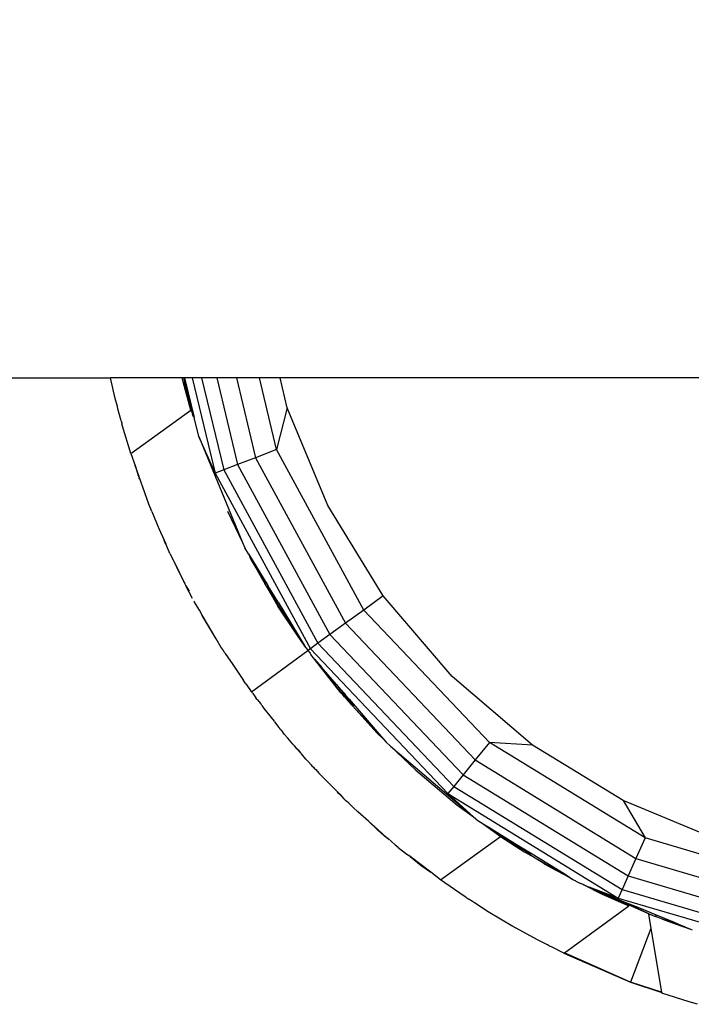
# Model space of a CAD drawing. Units: millimetres. Extents: x 27630 to 36051, y -5896 to 1017.
# Drawn here: x 34209 to 34274, y -4399 to -4303 of the extents above; entities that cross this region are included whole.
import ezdxf

# ---------------------------------------------------------------- set-up
doc = ezdxf.new("R2010")
doc.units = ezdxf.units.MM
doc.layers.add('Strefa bezpieczna', color=8, linetype='Continuous')
doc.dimstyles.get("Standard").update_dxf_attribs({"dimtxt": 180, "dimasz": 200, "dimexe": 0.18, "dimexo": 0.0625, "dimgap": 200, "dimtad": 0, "dimtih": 1, "dimtoh": 1, "dimlfac": 0.001, "dimzin": 0, "dimdsep": 46, "dimtxsty": 'Standard', "dimcen": 0.09, "dimse1": 1, "dimse2": 1, "dimadec": 0, "dimazin": 0, "dimtfac": 1, "dimtdec": 4, "dimtofl": 0, "dimtmove": 0, "dimatfit": 3, "dimfxl": 1, "dimtolj": 1, "dimtzin": 0, "dimarcsym": 0})

# ---------------------------------------------------------------- blocks, each defined once
blk = doc.blocks.new('*D103')
at = {"layer": 'Defpoints', "color": 0}
for p in [(34671.367, 354.663), (34671.367, -3772.045), (31225.611, -4322.464)]:
    blk.add_point(p, dxfattribs=at)
at = {"layer": 'Strefa bezpieczna', "color": 0, "lineweight": -2}
for p, q in [((31425.611, 354.663), (32419.845, 354.663)), ((34471.367, 354.663), (33359.845, 354.663))]:
    blk.add_line(p, q, dxfattribs=at)
at = {"layer": 'Strefa bezpieczna', "color": 0}
for points in [[(31425.611, 387.997), (31425.611, 321.33), (31225.611, 354.663)], [(34471.367, 321.33), (34471.367, 387.997), (34671.367, 354.663)]]:
    blk.add_solid(points, dxfattribs=at)
at = {"layer": 'Strefa bezpieczna', "color": 0, "insert": (32889.845, 354.663), "char_height": 180, "attachment_point": 5}
blk.add_mtext('\\A1;3.45', dxfattribs=at)

msp = doc.modelspace()

# ---------------------------------------------------------------- linework, layer by layer
for p, q in [((34177.66, -4338.002), (34217.645, -4338.002)), ((34218.102, -4340.016), (34217.645, -4338.002)), ((34224.643, -4338.002), (34217.645, -4338.002)), ((34224.763, -4338.002), (34224.643, -4338.002)), ((34224.734, -4338.406), (34224.643, -4338.002)), ((34224.874, -4338.002), (34224.763, -4338.002)), ((34224.763, -4338.002), (34225.338, -4340.523)), ((34225.613, -4338.002), (34224.874, -4338.002)), ((34224.874, -4338.002), (34225.807, -4341.886)), ((34225.613, -4338.002), (34227.853, -4347.33)), ((34226.54, -4338.002), (34225.613, -4338.002)), ((34226.54, -4338.002), (34228.701, -4347.004)), ((34228.015, -4338.002), (34226.54, -4338.002)), ((34228.015, -4338.002), (34230.051, -4346.486)), ((34229.936, -4338.002), (34228.015, -4338.002)), ((34229.936, -4338.002), (34231.811, -4345.81)), ((34232.174, -4338.002), (34229.936, -4338.002)), ((34233.86, -4345.024), (34232.174, -4338.002)), ((34234.204, -4338.002), (34232.174, -4338.002)), ((34234.906, -4340.924), (34234.204, -4338.002)), ((34286.693, -4338.002), (34234.204, -4338.002)), ((34225.467, -4341.167), (34224.734, -4338.406)), ((34224.734, -4338.406), (34225.338, -4340.523)), ((34218.311, -4340.81), (34218.102, -4340.016)), ((34218.358, -4341.034), (34218.311, -4340.81)), ((34218.679, -4342.208), (34218.358, -4341.034)), ((34219.621, -4345.414), (34225.467, -4341.167)), ((34225.338, -4340.523), (34225.488, -4340.989)), ((34225.467, -4341.167), (34225.338, -4340.523)), ((34225.516, -4341.303), (34225.467, -4341.167)), ((34225.488, -4340.989), (34225.807, -4341.886)), ((34225.488, -4340.989), (34225.688, -4341.775)), ((34234.906, -4340.924), (34233.86, -4345.024)), ((34238.867, -4350.488), (34234.906, -4340.924)), ((34218.679, -4342.208), (34218.734, -4342.435)), ((34226.251, -4343.736), (34225.807, -4341.886)), ((34218.734, -4342.435), (34218.756, -4342.503)), ((34218.816, -4342.728), (34218.756, -4342.503)), ((34219.621, -4345.414), (34218.816, -4342.728)), ((34227.853, -4347.33), (34226.251, -4343.736)), ((34226.251, -4343.736), (34230.545, -4354.102)), ((34233.86, -4345.024), (34231.811, -4345.81)), ((34242.371, -4360.7), (34233.86, -4345.024)), ((34219.621, -4345.414), (34220.028, -4346.561)), ((34231.811, -4345.81), (34230.051, -4346.486)), ((34231.811, -4345.81), (34240.596, -4361.99)), ((34220.028, -4346.561), (34220.366, -4347.64)), ((34221.37, -4350.349), (34220.028, -4346.561)), ((34228.701, -4347.004), (34227.853, -4347.33)), ((34230.051, -4346.486), (34228.701, -4347.004)), ((34228.701, -4347.004), (34237.901, -4363.948)), ((34230.051, -4346.486), (34239.071, -4363.098)), ((34220.446, -4347.865), (34220.43, -4347.81)), ((34227.853, -4347.33), (34237.166, -4364.482)), ((34221.5, -4350.665), (34221.37, -4350.349)), ((34221.5, -4350.665), (34221.524, -4350.736)), ((34221.524, -4350.736), (34221.572, -4350.843)), ((34221.671, -4351.084), (34221.572, -4350.843)), ((34244.277, -4359.315), (34238.867, -4350.488)), ((34221.671, -4351.084), (34222.342, -4352.724)), ((34229.051, -4351.036), (34230.545, -4354.102)), ((34222.342, -4352.724), (34222.884, -4353.884)), ((34223.008, -4354.24), (34222.884, -4353.884)), ((34222.884, -4353.884), (34223.035, -4354.235)), ((34223.035, -4354.235), (34223.008, -4354.24)), ((34223.431, -4355.162), (34223.035, -4354.235)), ((34230.545, -4354.102), (34230.759, -4354.62)), ((34231.121, -4355.209), (34230.759, -4354.62)), ((34223.431, -4355.162), (34224.087, -4356.458)), ((34231.121, -4355.209), (34231.238, -4355.488)), ((34231.121, -4355.209), (34233.004, -4358.313)), ((34231.238, -4355.488), (34231.352, -4355.759)), ((34231.682, -4356.198), (34231.238, -4355.488)), ((34224.087, -4356.458), (34224.652, -4357.666)), ((34224.805, -4357.916), (34224.087, -4356.458)), ((34231.352, -4355.759), (34231.924, -4356.75)), ((34231.682, -4356.198), (34233.004, -4358.313)), ((34231.793, -4356.437), (34231.682, -4356.198)), ((34231.793, -4356.437), (34232.425, -4357.619)), ((34231.924, -4356.75), (34231.793, -4356.437)), ((34231.924, -4356.75), (34232.425, -4357.619)), ((34224.805, -4357.916), (34224.867, -4358.087)), ((34224.921, -4358.106), (34224.805, -4357.916)), ((34224.867, -4358.087), (34224.995, -4358.331)), ((34224.995, -4358.331), (34225.032, -4358.326)), ((34224.995, -4358.331), (34225.306, -4358.866)), ((34225.29, -4358.896), (34224.995, -4358.331)), ((34232.425, -4357.619), (34232.713, -4358.117)), ((34235.909, -4363.173), (34232.713, -4358.117)), ((34232.713, -4358.117), (34233.977, -4360.309)), ((34233.004, -4358.313), (34233.344, -4358.938)), ((34234.008, -4359.92), (34233.004, -4358.313)), ((34225.661, -4359.567), (34225.29, -4358.896)), ((34244.277, -4359.315), (34242.371, -4360.7)), ((34251, -4367.188), (34244.277, -4359.315)), ((34225.825, -4359.883), (34225.795, -4359.833)), ((34225.846, -4359.925), (34225.825, -4359.883)), ((34226.007, -4360.195), (34225.846, -4359.925)), ((34226.313, -4360.712), (34226.007, -4360.195)), ((34235.909, -4363.173), (34233.977, -4360.309)), ((34234.008, -4359.92), (34236.616, -4364.221)), ((34226.586, -4361.246), (34226.313, -4360.712)), ((34226.603, -4361.204), (34226.313, -4360.712)), ((34226.603, -4361.204), (34226.586, -4361.246)), ((34227.957, -4363.502), (34226.586, -4361.246)), ((34227.957, -4363.502), (34226.603, -4361.204)), ((34242.371, -4360.7), (34240.596, -4361.99)), ((34254.65, -4373.639), (34242.371, -4360.7)), ((34240.596, -4361.99), (34239.071, -4363.098)), ((34240.596, -4361.99), (34253.269, -4375.344)), ((34236.616, -4364.221), (34235.909, -4363.173)), ((34239.071, -4363.098), (34237.901, -4363.948)), ((34239.071, -4363.098), (34252.083, -4376.809)), ((34228.453, -4364.344), (34227.957, -4363.502)), ((34236.742, -4364.383), (34236.616, -4364.221)), ((34237.901, -4363.948), (34237.166, -4364.482)), ((34237.901, -4363.948), (34251.173, -4377.933)), ((34228.592, -4364.55), (34228.453, -4364.344)), ((34228.71, -4364.748), (34228.592, -4364.55)), ((34228.738, -4364.764), (34228.71, -4364.748)), ((34228.74, -4364.791), (34228.738, -4364.764)), ((34228.775, -4364.849), (34228.74, -4364.791)), ((34228.819, -4364.907), (34228.775, -4364.849)), ((34228.819, -4364.907), (34228.899, -4365.041)), ((34228.899, -4365.041), (34229.531, -4365.933)), ((34231.393, -4368.676), (34236.915, -4364.664)), ((34236.742, -4364.383), (34236.915, -4364.664)), ((34237.166, -4364.482), (34236.915, -4364.664)), ((34236.915, -4364.664), (34237.128, -4364.914)), ((34237.128, -4364.914), (34237.2, -4365.03)), ((34237.166, -4364.482), (34250.601, -4378.639)), ((34237.554, -4365.482), (34237.2, -4365.03)), ((34229.531, -4365.933), (34230.642, -4367.569)), ((34240.149, -4368.804), (34237.554, -4365.482)), ((34238.234, -4366.209), (34237.554, -4365.482)), ((34237.554, -4365.482), (34238.015, -4366.012)), ((34240.488, -4369.18), (34238.015, -4366.012)), ((34239.709, -4367.962), (34238.015, -4366.012)), ((34258.873, -4373.911), (34251, -4367.188)), ((34230.852, -4367.922), (34230.642, -4367.569)), ((34230.852, -4367.922), (34231.243, -4368.468)), ((34239.709, -4367.962), (34240.453, -4368.817)), ((34239.709, -4367.962), (34241.135, -4369.813)), ((34231.243, -4368.468), (34231.356, -4368.62)), ((34231.393, -4368.676), (34231.356, -4368.62)), ((34231.467, -4368.771), (34231.393, -4368.676)), ((34231.502, -4368.825), (34231.467, -4368.771)), ((34231.502, -4368.825), (34231.63, -4368.981)), ((34231.63, -4368.981), (34231.843, -4369.289)), ((34240.488, -4369.18), (34240.149, -4368.804)), ((34240.229, -4368.776), (34241.135, -4369.813)), ((34240.453, -4368.817), (34240.568, -4368.975)), ((34240.568, -4368.975), (34241.382, -4370.092)), ((34240.568, -4368.975), (34240.952, -4369.392)), ((34231.969, -4369.446), (34231.843, -4369.289)), ((34231.969, -4369.446), (34231.99, -4369.477)), ((34231.99, -4369.477), (34232.272, -4369.825)), ((34232.34, -4369.895), (34232.272, -4369.825)), ((34232.429, -4370.021), (34232.34, -4369.895)), ((34232.429, -4370.021), (34232.498, -4370.118)), ((34232.429, -4370.021), (34232.443, -4370.089)), ((34232.443, -4370.089), (34232.498, -4370.118)), ((34240.524, -4369.198), (34240.488, -4369.18)), ((34240.524, -4369.198), (34240.864, -4369.597)), ((34241.629, -4370.446), (34240.864, -4369.597)), ((34240.952, -4369.392), (34244.075, -4373.06)), ((34241.135, -4369.813), (34241.267, -4369.984)), ((34232.498, -4370.118), (34232.621, -4370.314)), ((34232.621, -4370.314), (34232.894, -4370.677)), ((34232.894, -4370.677), (34232.941, -4370.669)), ((34232.894, -4370.677), (34233.633, -4371.56)), ((34244.075, -4373.06), (34241.629, -4370.446)), ((34243.665, -4372.707), (34241.629, -4370.446)), ((34233.652, -4371.616), (34233.633, -4371.56)), ((34233.652, -4371.616), (34234.092, -4372.187)), ((34234.16, -4372.258), (34234.092, -4372.187)), ((34234.281, -4372.411), (34234.16, -4372.258)), ((34234.281, -4372.411), (34234.432, -4372.588)), ((34234.432, -4372.588), (34234.457, -4372.633)), ((34234.604, -4372.811), (34234.457, -4372.633)), ((34234.957, -4373.209), (34234.604, -4372.811)), ((34243.665, -4372.707), (34244.337, -4373.354)), ((34235.447, -4373.789), (34234.957, -4373.209)), ((34235.701, -4374.106), (34235.447, -4373.789)), ((34235.981, -4374.368), (34235.447, -4373.789)), ((34244.075, -4373.06), (34244.117, -4373.097)), ((34244.117, -4373.097), (34244.337, -4373.354)), ((34244.337, -4373.354), (34244.566, -4373.622)), ((34244.566, -4373.622), (34244.992, -4373.986)), ((34254.65, -4373.639), (34253.269, -4375.344)), ((34269.859, -4382.959), (34254.65, -4373.639)), ((34258.873, -4373.911), (34254.65, -4373.639)), ((34267.7, -4379.32), (34258.873, -4373.911)), ((34235.841, -4374.255), (34235.701, -4374.106)), ((34235.841, -4374.255), (34236.187, -4374.664)), ((34235.981, -4374.368), (34236.187, -4374.664)), ((34236.187, -4374.664), (34236.278, -4374.755)), ((34236.728, -4375.261), (34236.278, -4374.755)), ((34244.992, -4373.986), (34247.446, -4376.354)), ((34244.992, -4373.986), (34253.083, -4380.897)), ((34236.854, -4375.411), (34236.728, -4375.261)), ((34236.854, -4375.411), (34236.973, -4375.534)), ((34237.241, -4375.837), (34236.973, -4375.534)), ((34237.241, -4375.837), (34237.313, -4375.911)), ((34253.269, -4375.344), (34252.083, -4376.809)), ((34253.269, -4375.344), (34268.967, -4384.964)), ((34237.313, -4375.911), (34237.462, -4376.041)), ((34237.462, -4376.041), (34237.539, -4376.161)), ((34237.539, -4376.161), (34237.683, -4376.292)), ((34237.683, -4376.292), (34237.997, -4376.652)), ((34238.073, -4376.733), (34237.997, -4376.652)), ((34238.073, -4376.733), (34239.815, -4378.465)), ((34247.446, -4376.354), (34251.472, -4379.728)), ((34252.083, -4376.809), (34251.173, -4377.933)), ((34252.083, -4376.809), (34268.2, -4386.686)), ((34239.815, -4378.465), (34239.781, -4378.489)), ((34239.781, -4378.489), (34240.023, -4378.698)), ((34239.815, -4378.465), (34240.023, -4378.698)), ((34240.023, -4378.698), (34240.163, -4378.847)), ((34251.173, -4377.933), (34250.601, -4378.639)), ((34250.601, -4378.639), (34267.242, -4388.837)), ((34250.601, -4378.639), (34253.083, -4380.897)), ((34251.173, -4377.933), (34267.612, -4388.007)), ((34240.163, -4378.847), (34240.198, -4378.879)), ((34240.198, -4378.879), (34240.435, -4379.136)), ((34240.505, -4379.198), (34240.435, -4379.136)), ((34240.505, -4379.198), (34240.599, -4379.295)), ((34240.599, -4379.295), (34240.643, -4379.288)), ((34240.599, -4379.295), (34240.647, -4379.339)), ((34240.647, -4379.339), (34240.686, -4379.379)), ((34240.905, -4379.578), (34240.686, -4379.379)), ((34240.686, -4379.379), (34240.755, -4379.4)), ((34240.905, -4379.578), (34240.755, -4379.4)), ((34240.905, -4379.578), (34241.303, -4379.945)), ((34251.472, -4379.728), (34253.083, -4380.897)), ((34277.264, -4383.282), (34267.7, -4379.32)), ((34267.7, -4379.32), (34269.859, -4382.959)), ((34241.786, -4380.424), (34241.303, -4379.945)), ((34242.831, -4381.339), (34241.786, -4380.424)), ((34242.831, -4381.339), (34243.698, -4382.154)), ((34243.752, -4382.145), (34242.831, -4381.339)), ((34253.083, -4380.897), (34253.524, -4381.273)), ((34253.524, -4381.273), (34254.028, -4381.582)), ((34254.028, -4381.582), (34254.757, -4382.111)), ((34254.028, -4381.582), (34254.584, -4381.923)), ((34243.698, -4382.154), (34243.752, -4382.145)), ((34243.698, -4382.154), (34243.767, -4382.213)), ((34244.611, -4382.927), (34243.752, -4382.145)), ((34243.767, -4382.213), (34243.802, -4382.242)), ((34243.802, -4382.242), (34244.611, -4382.927)), ((34254.584, -4381.923), (34257.2, -4383.546)), ((34256.226, -4383.086), (34254.757, -4382.111)), ((34254.757, -4382.111), (34255.578, -4382.698)), ((34254.866, -4382.143), (34255.01, -4382.23)), ((34256.226, -4383.086), (34255.01, -4382.23)), ((34255.01, -4382.23), (34257.2, -4383.546)), ((34244.847, -4383.14), (34244.611, -4382.927)), ((34244.611, -4382.927), (34244.722, -4382.993)), ((34244.722, -4382.993), (34245.436, -4383.626)), ((34249.879, -4387.06), (34255.725, -4382.813)), ((34255.578, -4382.698), (34255.725, -4382.813)), ((34255.725, -4382.813), (34258.123, -4384.362)), ((34255.725, -4382.813), (34256.226, -4383.086)), ((34256.472, -4383.234), (34256.226, -4383.086)), ((34256.54, -4383.296), (34256.472, -4383.234)), ((34256.54, -4383.296), (34257.014, -4383.559)), ((34258.657, -4384.543), (34257.014, -4383.559)), ((34257.2, -4383.546), (34258.657, -4384.543)), ((34257.2, -4383.546), (34258.824, -4384.521)), ((34269.859, -4382.959), (34268.967, -4384.964)), ((34286.962, -4388.025), (34269.859, -4382.959)), ((34245.436, -4383.626), (34245.726, -4383.872)), ((34245.746, -4383.889), (34245.726, -4383.872)), ((34245.746, -4383.889), (34246.456, -4384.463)), ((34246.456, -4384.463), (34246.793, -4384.691)), ((34258.282, -4384.452), (34258.123, -4384.362)), ((34258.342, -4384.492), (34258.282, -4384.452)), ((34258.342, -4384.492), (34258.682, -4384.694)), ((34258.657, -4384.543), (34258.707, -4384.577)), ((34258.824, -4384.521), (34261.946, -4386.435)), ((34246.923, -4384.791), (34246.793, -4384.691)), ((34246.923, -4384.791), (34247.992, -4385.663)), ((34248.914, -4386.319), (34246.923, -4384.791)), ((34259.779, -4385.311), (34258.682, -4384.694)), ((34260.144, -4385.561), (34258.682, -4384.694)), ((34259.779, -4385.311), (34260.144, -4385.561)), ((34260.849, -4385.913), (34259.779, -4385.311)), ((34268.967, -4384.964), (34268.2, -4386.686)), ((34268.967, -4384.964), (34286.619, -4390.193)), ((34247.992, -4385.663), (34248.914, -4386.319)), ((34249.879, -4387.06), (34248.914, -4386.319)), ((34260.293, -4385.649), (34260.144, -4385.561)), ((34260.293, -4385.649), (34260.849, -4385.913)), ((34260.579, -4385.819), (34260.293, -4385.649)), ((34260.579, -4385.819), (34262.432, -4386.804)), ((34262.432, -4386.804), (34260.849, -4385.913)), ((34261.707, -4386.321), (34261.946, -4386.435)), ((34261.946, -4386.435), (34262.159, -4386.565)), ((34252.184, -4388.656), (34249.879, -4387.06)), ((34262.159, -4386.565), (34262.802, -4387.026)), ((34262.432, -4386.804), (34262.802, -4387.026)), ((34262.802, -4387.026), (34262.933, -4387.098)), ((34262.933, -4387.098), (34263.029, -4387.141)), ((34263.029, -4387.141), (34263.089, -4387.182)), ((34263.089, -4387.182), (34263.49, -4387.38)), ((34263.49, -4387.38), (34263.568, -4387.429)), ((34263.809, -4387.528), (34263.568, -4387.429)), ((34268.2, -4386.686), (34267.612, -4388.007)), ((34268.2, -4386.686), (34286.324, -4392.054)), ((34263.809, -4387.528), (34265.649, -4388.448)), ((34264.758, -4387.968), (34263.809, -4387.528)), ((34263.809, -4387.528), (34264.389, -4387.768)), ((34264.389, -4387.768), (34267.555, -4389.098)), ((34267.242, -4388.837), (34264.389, -4387.768)), ((34268.255, -4389.616), (34264.758, -4387.968)), ((34264.758, -4387.968), (34265.802, -4388.39)), ((34265.802, -4388.39), (34270.624, -4390.561)), ((34265.802, -4388.39), (34267.555, -4389.098)), ((34267.612, -4388.007), (34267.242, -4388.837)), ((34267.612, -4388.007), (34286.098, -4393.483)), ((34252.357, -4388.767), (34252.184, -4388.656)), ((34252.357, -4388.767), (34252.438, -4388.825)), ((34252.438, -4388.825), (34252.637, -4388.947)), ((34252.843, -4389.08), (34252.637, -4388.947)), ((34253.001, -4389.194), (34252.843, -4389.08)), ((34253.198, -4389.308), (34253.001, -4389.194)), ((34254.543, -4390.173), (34253.198, -4389.308)), ((34265.649, -4388.448), (34268.255, -4389.616)), ((34267.242, -4388.837), (34285.956, -4394.381)), ((34267.555, -4389.098), (34269.312, -4389.808)), ((34267.555, -4389.098), (34270.624, -4390.561)), ((34256.952, -4391.608), (34254.543, -4390.173)), ((34261.974, -4394.18), (34268.255, -4389.616)), ((34269.312, -4389.808), (34270.942, -4390.483)), ((34270.624, -4390.561), (34270.2, -4390.412)), ((34270.2, -4390.412), (34270.434, -4391.812)), ((34270.624, -4390.561), (34270.878, -4390.65)), ((34270.878, -4390.65), (34270.942, -4390.483)), ((34271.573, -4390.894), (34270.878, -4390.65)), ((34270.942, -4390.483), (34272.695, -4391.209)), ((34271.573, -4390.894), (34273.106, -4391.379)), ((34271.573, -4390.894), (34272.695, -4391.209)), ((34273.751, -4391.659), (34271.573, -4390.894)), ((34271.573, -4390.894), (34272.877, -4391.406)), ((34272.695, -4391.209), (34273.106, -4391.379)), ((34257.041, -4391.657), (34256.952, -4391.608)), ((34257.041, -4391.657), (34257.084, -4391.683)), ((34257.084, -4391.683), (34257.205, -4391.747)), ((34259.409, -4392.959), (34257.205, -4391.747)), ((34270.434, -4391.812), (34268.435, -4397.048)), ((34270.434, -4391.812), (34271.474, -4398.027)), ((34272.877, -4391.406), (34274.29, -4391.87)), ((34273.106, -4391.379), (34273.751, -4391.659)), ((34273.751, -4391.659), (34274.29, -4391.87)), ((34274.29, -4391.87), (34274.452, -4391.937)), ((34260.32, -4393.421), (34259.409, -4392.959)), ((34260.507, -4393.529), (34260.32, -4393.421)), ((34260.719, -4393.623), (34260.507, -4393.529)), ((34261.91, -4394.226), (34260.719, -4393.623)), ((34261.91, -4394.226), (34261.974, -4394.18)), ((34261.91, -4394.226), (34268.435, -4397.048)), ((34268.435, -4397.048), (34261.974, -4394.18)), ((34271.474, -4398.027), (34268.435, -4397.048)), ((34268.435, -4397.048), (34271.48, -4398.061)), ((34271.474, -4398.027), (34271.48, -4398.061)), ((34271.48, -4398.061), (34271.494, -4398.147)), ((34274.166, -4398.997), (34271.494, -4398.147)), ((34274.979, -4399.225), (34274.166, -4398.997))]:
    msp.add_line(p, q)

# ---------------------------------------------------------------- dimensions: what is measured, and where the dimension line sits
at = {"layer": 'Strefa bezpieczna'}
dim = msp.add_linear_dim(base=(34671.367, 354.663), p1=(31225.611, -4322.464), p2=(34671.367, -3772.045), dimstyle='Standard', dxfattribs=at)
dim.commit()
dim.dimension.update_dxf_attribs({"geometry": '*D103', "text_midpoint": (32889.845, 354.663), "dimtype": 160})

doc.saveas('drawing.dxf')
